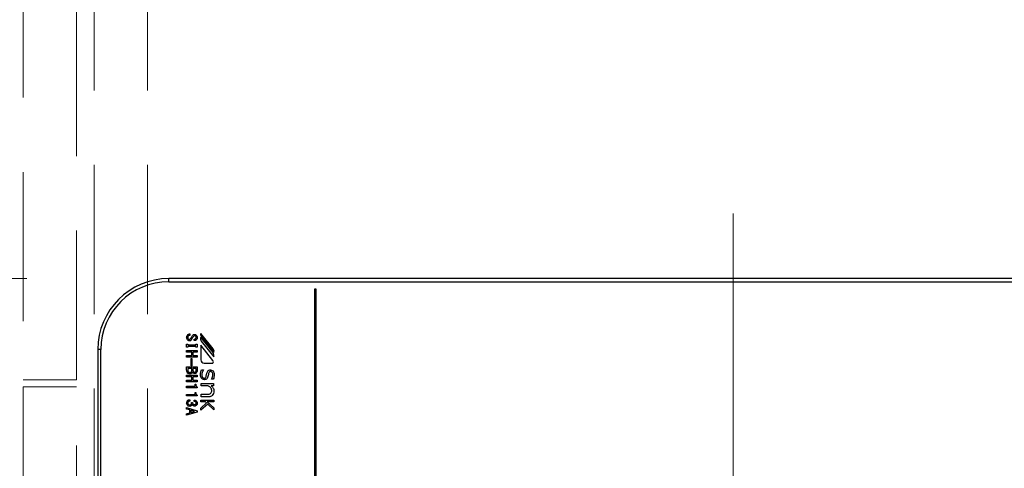
# Model space of a CAD drawing. Units: millimetres. Extents: x 210 to 8110, y -28 to 5608.
# Drawn here: x 4559 to 4836, y 3795 to 3921 of the extents above; entities that cross this region are included whole.
import ezdxf

# ---------------------------------------------------------------- set-up
doc = ezdxf.new("R2010")
doc.units = ezdxf.units.MM
doc.header["$LTSCALE"] = 5
doc.linetypes.add('DASHDOT', pattern=[50.5, 30, -9, 2.5, -9])
doc.linetypes.add('HIDDEN', pattern=[12.6, 8.4, -4.2])
for name, color, linetype, lineweight in [('ガスキャビ', 54, 'Continuous', 9), ('シンクキャビ', 214, 'Continuous', 9), ('トップ', 134, 'Continuous', 9), ('ヒーター', 6, 'Continuous', 9)]:
    doc.layers.add(name, color=color, linetype=linetype, lineweight=lineweight)
doc.styles.get("Standard").update_dxf_attribs({"font": 'txt', "bigfont": 'bigfont'})
doc.styles.add('ＭＳ ゴシック', font='txt')
doc.dimstyles.get("Standard").update_dxf_attribs({"dimtxt": 0.18, "dimasz": 0.18, "dimexe": 0.18, "dimexo": 0.0625, "dimgap": 0.09, "dimtad": 0, "dimtih": 1, "dimtoh": 1, "dimdec": 4, "dimzin": 0, "dimdsep": 46, "dimtxsty": 'Standard', "dimcen": 0.09, "dimadec": 0, "dimazin": 0, "dimtfac": 1, "dimtdec": 4, "dimtofl": 0, "dimtmove": 0, "dimatfit": 3, "dimfxl": 1, "dimtolj": 1, "dimtzin": 0, "dimarcsym": 0})

# ---------------------------------------------------------------- blocks, each defined once
blk = doc.blocks.new('_DOT')
at = {"color": 0}
blk.add_line((-0.5, 0), (-1, 0), dxfattribs=at)
at = {"color": 0, "const_width": 0.5}
blk.add_lwpolyline([(-0.25, 0, 1), (0.25, 0, 1)], format="xyb", close=True, dxfattribs=at)
blk = doc.blocks.new('Dim3')
at = {"layer": 'トップ', "color": 134, "linetype": 'Continuous', "lineweight": 30}
for p, q in [((3802.91, 4183), (3802.91, 2989.92)), ((5002.91, 3418), (5002.91, 2989.92)), ((5002.91, 3009.92), (3802.91, 3009.92))]:
    blk.add_line(p, q, dxfattribs=at)
at = {"layer": 'トップ', "color": 134, "linetype": 'Continuous', "lineweight": 30, "xscale": 12, "yscale": 12, "zscale": 12}
for p, rotation in [((3802.91, 3009.92), 179.9999999999998), ((5002.91, 3009.92), 359.9999999999997)]:
    blk.add_blockref('_DOT', p, dxfattribs=dict(at, rotation=rotation))
at = {"layer": 'トップ', "color": 134, "linetype": 'Continuous', "lineweight": 9, "insert": (4402.91, 3009.92), "char_height": 70, "width": 1183.3333, "attachment_point": 8, "style": 'ＭＳ ゴシック'}
blk.add_mtext('1200', dxfattribs=at)
blk = doc.blocks.new('Dim17')
at = {"layer": 'トップ', "color": 134, "linetype": 'Continuous', "lineweight": 30}
for p, q in [((3782.91, 4638), (3027.07, 4638)), ((3047.07, 3438), (3047.07, 4638)), ((4547.91, 3438), (3027.07, 3438))]:
    blk.add_line(p, q, dxfattribs=at)
at = {"layer": 'トップ', "color": 134, "linetype": 'Continuous', "lineweight": 30, "xscale": 12, "yscale": 12, "zscale": 12}
for p, rotation in [((3047.07, 4638), 89.99999999999999), ((3047.07, 3438), 269.9999999999996)]:
    blk.add_blockref('_DOT', p, dxfattribs=dict(at, rotation=rotation))
at = {"layer": 'トップ', "color": 134, "linetype": 'Continuous', "lineweight": 9, "insert": (3047.07, 4038), "char_height": 70, "width": 1183.3333, "attachment_point": 8, "rotation": 90, "style": 'ＭＳ ゴシック'}
blk.add_mtext('1200', dxfattribs=at)
blk = doc.blocks.new('*G65')
at = {"layer": 'ヒーター', "color": 6, "linetype": 'DASHDOT', "lineweight": 9}
blk.add_line((4759.91, 3866.29), (4759.91, 3511.97), dxfattribs=at)
at = {"layer": 'ヒーター', "color": 6, "linetype": 'Continuous', "lineweight": 30}
for p, q in [((4600.91, 3847.13), (4600.91, 3848.01)), ((4913.91, 3848.01), (4600.91, 3848.01)), ((4600.91, 3847.13), (4913.91, 3847.13)), ((4642.41, 3845), (4641.91, 3845)), ((4641.91, 3845), (4641.91, 3531)), ((4642.41, 3531), (4642.41, 3845)), ((4606.72, 3832.39), (4606.87, 3832.39)), ((4606.87, 3831.97), (4606.73, 3831.97)), ((4606.87, 3832.39), (4606.87, 3831.97)), ((4608.09, 3830.54), (4608.09, 3830.96)), ((4613.4, 3828.23), (4609.91, 3832.57)), ((4613.38, 3827.13), (4609.91, 3831.45)), ((4610, 3830.37), (4613.55, 3825.95)), ((4610.02, 3831.79), (4613.64, 3827.29)), ((4581.78, 3828), (4580.91, 3828)), ((4580.91, 3828), (4580.91, 3548)), ((4581.78, 3548), (4581.78, 3828)), ((4605.91, 3829.51), (4606.28, 3829.51)), ((4605.91, 3828.7), (4605.91, 3829.51)), ((4606.28, 3828.7), (4605.91, 3828.7)), ((4605.94, 3827.31), (4605.94, 3827.73)), ((4605.94, 3827.73), (4608.91, 3827.73)), ((4606.28, 3829.51), (4606.28, 3829.33)), ((4606.28, 3829.33), (4608.55, 3829.33)), ((4608.55, 3828.9), (4606.28, 3828.9)), ((4606.28, 3828.9), (4606.28, 3828.7)), ((4608.55, 3829.51), (4608.91, 3829.51)), ((4608.55, 3829.33), (4608.55, 3829.51)), ((4608.55, 3828.7), (4608.55, 3828.9)), ((4608.91, 3828.7), (4608.55, 3828.7)), ((4608.91, 3829.51), (4608.91, 3828.7)), ((4608.91, 3827.73), (4608.91, 3827.31)), ((4609.91, 3829.21), (4609.91, 3825.15)), ((4613.33, 3824.96), (4609.91, 3829.21)), ((4607.44, 3827.31), (4605.94, 3827.31)), ((4605.94, 3826.29), (4607.44, 3826.29)), ((4605.94, 3825.86), (4605.94, 3826.29)), ((4608.91, 3825.86), (4605.94, 3825.86)), ((4607.18, 3825.52), (4607.44, 3825.52)), ((4607.18, 3823.46), (4607.18, 3825.52)), ((4607.44, 3826.29), (4607.44, 3827.31)), ((4607.44, 3825.52), (4607.44, 3823.46)), ((4608.91, 3827.31), (4607.72, 3827.31)), ((4607.72, 3827.31), (4607.72, 3826.29)), ((4607.72, 3826.29), (4608.91, 3826.29)), ((4608.91, 3826.29), (4608.91, 3825.86)), ((4605.94, 3823.11), (4608.91, 3823.11)), ((4605.94, 3822.19), (4605.94, 3823.11)), ((4607.44, 3822.68), (4606.23, 3822.68)), ((4606.23, 3822.68), (4606.23, 3822.26)), ((4607.44, 3823.46), (4607.18, 3823.46)), ((4607.44, 3822.19), (4607.44, 3822.68)), ((4607.72, 3822.68), (4607.72, 3822.14)), ((4608.63, 3822.68), (4607.72, 3822.68)), ((4608.63, 3822.08), (4608.63, 3822.68)), ((4608.91, 3823.11), (4608.91, 3822.15)), ((4610.13, 3822.29), (4610.71, 3822.29)), ((4610.71, 3822.29), (4610.71, 3822.25)), ((4610.91, 3824.15), (4613.33, 3824.15)), ((4605.94, 3820.36), (4605.94, 3820.79)), ((4605.94, 3820.79), (4608.91, 3820.79)), ((4607.44, 3820.36), (4605.94, 3820.36)), ((4605.94, 3819.35), (4607.44, 3819.35)), ((4605.94, 3818.92), (4605.94, 3819.35)), ((4607.44, 3819.35), (4607.44, 3820.36)), ((4607.72, 3820.36), (4607.72, 3819.35)), ((4608.91, 3820.36), (4607.72, 3820.36)), ((4607.72, 3819.35), (4608.91, 3819.35)), ((4608.91, 3820.79), (4608.91, 3820.36)), ((4608.91, 3819.35), (4608.91, 3818.92)), ((4611.46, 3820.47), (4611.63, 3821.32)), ((4612.92, 3819.65), (4612.92, 3819.69)), ((4613.45, 3819.65), (4612.92, 3819.65)), ((4608.91, 3818.92), (4605.94, 3818.92)), ((4605.94, 3817.27), (4605.94, 3817.7)), ((4605.94, 3817.7), (4608.31, 3817.7)), ((4608.91, 3817.27), (4605.94, 3817.27)), ((4608.31, 3818.23), (4608.49, 3818.23)), ((4608.31, 3817.7), (4608.31, 3818.23)), ((4608.91, 3817.49), (4608.91, 3817.27)), ((4610, 3818.49), (4613.54, 3818.49)), ((4610, 3817.74), (4610, 3818.49)), ((4611.96, 3817.74), (4610, 3817.74)), ((4613.54, 3817.74), (4612.88, 3817.74)), ((4613.54, 3818.49), (4613.54, 3817.74)), ((4605.94, 3814.96), (4605.94, 3815.39)), ((4605.94, 3815.39), (4608.31, 3815.39)), ((4608.91, 3814.96), (4605.94, 3814.96)), ((4606.82, 3813.86), (4606.82, 3813.44)), ((4608.09, 3813.39), (4608.09, 3813.78)), ((4608.31, 3815.92), (4608.49, 3815.92)), ((4608.31, 3815.39), (4608.31, 3815.92)), ((4608.91, 3815.18), (4608.91, 3814.96)), ((4609.91, 3813.77), (4613.63, 3813.77)), ((4609.91, 3813.3), (4609.91, 3813.77)), ((4610, 3815.42), (4612.12, 3815.42)), ((4610, 3814.67), (4610, 3815.42)), ((4612.19, 3814.67), (4610, 3814.67)), ((4613.63, 3813.77), (4613.63, 3813.3)), ((4605.94, 3811.67), (4608.91, 3810.76)), ((4605.94, 3811.23), (4605.94, 3811.67)), ((4606.81, 3810.98), (4605.94, 3811.23)), ((4606.81, 3810.19), (4606.81, 3810.98)), ((4607.1, 3810.89), (4607.1, 3810.28)), ((4608.11, 3810.6), (4607.1, 3810.89)), ((4607.34, 3813.06), (4607.6, 3813.06)), ((4608.91, 3810.76), (4608.91, 3810.4)), ((4611.22, 3813.3), (4609.91, 3813.3)), ((4609.91, 3811.5), (4611.57, 3812.96)), ((4611.87, 3812.62), (4609.91, 3810.9)), ((4609.91, 3810.9), (4609.91, 3811.5)), ((4611.57, 3812.96), (4611.22, 3813.3)), ((4611.7, 3813.3), (4613.63, 3811.55)), ((4613.63, 3813.3), (4611.7, 3813.3)), ((4613.63, 3810.99), (4611.87, 3812.62)), ((4613.63, 3811.55), (4613.63, 3810.99)), ((4608.91, 3810.4), (4605.94, 3809.5)), ((4605.94, 3809.93), (4606.81, 3810.19)), ((4605.94, 3809.5), (4605.94, 3809.93)), ((4607.1, 3810.28), (4608.11, 3810.57)), ((4608.11, 3810.57), (4608.11, 3810.6))]:
    blk.add_line(p, q, dxfattribs=at)
for centre, radius, start, end in [((4600.91, 3828), 20, 90, 180), ((4600.91, 3828), 19.13, 90, 180), ((4610.63, 3832.27), 0.777, 157.8179, 218.7868), ((4611.68, 3831.06), 1.82, 167.4535, 202.051), ((4612.48, 3827.5), 1.17, 349.9567, 38.7868), ((4610.91, 3825.15), 0.996, 180, 270), ((4612.82, 3824.56), 0.647, 321.2132, 38.7868), ((4611.64, 3826.28), 1.94, 350.3322, 26.0376)]:
    blk.add_arc(centre, radius, start, end, dxfattribs=at)
for points, knots in [([(4605.94, 3831.43), (4605.95, 3831.56), (4605.95, 3831.81), (4606.08, 3832.01), (4606.14, 3832.1)], [0, 0, 0, 0, 0.560722, 1, 1, 1, 1]), ([(4606.15, 3830.72), (4606.08, 3830.85), (4605.95, 3831.06), (4605.94, 3831.32), (4605.94, 3831.43)], [0, 0, 0, 0, 0.558193, 1, 1, 1, 1]), ([(4606.14, 3832.1), (4606.23, 3832.19), (4606.39, 3832.35), (4606.62, 3832.38), (4606.72, 3832.39)], [0, 0, 0, 0, 0.559766, 1, 1, 1, 1]), ([(4606.76, 3830.45), (4606.63, 3830.47), (4606.4, 3830.49), (4606.23, 3830.65), (4606.15, 3830.72)], [0, 0, 0, 0, 0.5594595, 1, 1, 1, 1]), ([(4606.37, 3831.83), (4606.33, 3831.76), (4606.25, 3831.65), (4606.25, 3831.52), (4606.25, 3831.47)], [0, 0, 0, 0, 0.558844, 1, 1, 1, 1]), ([(4606.25, 3831.47), (4606.25, 3831.38), (4606.25, 3831.22), (4606.33, 3831.09), (4606.37, 3831.03)], [0, 0, 0, 0, 0.5610263, 1, 1, 1, 1]), ([(4606.73, 3831.97), (4606.66, 3831.97), (4606.52, 3831.96), (4606.41, 3831.87), (4606.37, 3831.83)], [0, 0, 0, 0, 0.560645, 1, 1, 1, 1]), ([(4606.37, 3831.03), (4606.42, 3830.98), (4606.52, 3830.88), (4606.66, 3830.87), (4606.72, 3830.87)], [0, 0, 0, 0, 0.5590023, 1, 1, 1, 1]), ([(4606.72, 3830.87), (4606.76, 3830.87), (4606.85, 3830.88), (4606.99, 3830.97), (4607.05, 3831.06), (4607.08, 3831.12)], [0, 0, 0, 0, 0.280034, 0.560038, 1, 1, 1, 1]), ([(4607.34, 3830.87), (4607.27, 3830.74), (4607.17, 3830.57), (4606.93, 3830.46), (4606.82, 3830.46), (4606.76, 3830.45)], [0, 0, 0, 0, 0.5577983, 0.7788461, 1, 1, 1, 1]), ([(4607.08, 3831.12), (4607.17, 3831.28), (4607.34, 3831.57), (4607.52, 3831.85), (4607.6, 3831.97)], [0, 0, 0, 0, 0.559996, 1, 1, 1, 1]), ([(4607.8, 3831.63), (4607.71, 3831.49), (4607.54, 3831.25), (4607.4, 3830.98), (4607.34, 3830.87)], [0, 0, 0, 0, 0.559994, 1, 1, 1, 1]), ([(4607.6, 3831.97), (4607.68, 3832.06), (4607.83, 3832.23), (4608.04, 3832.26), (4608.14, 3832.28)], [0, 0, 0, 0, 0.559106, 1, 1, 1, 1]), ([(4608.18, 3831.88), (4608.14, 3831.87), (4608.05, 3831.86), (4607.92, 3831.77), (4607.84, 3831.68), (4607.8, 3831.63)], [0, 0, 0, 0, 0.2792717, 0.5594607, 1, 1, 1, 1]), ([(4608.09, 3830.96), (4608.18, 3830.96), (4608.34, 3830.95), (4608.45, 3831.06), (4608.5, 3831.1)], [0, 0, 0, 0, 0.559482, 1, 1, 1, 1]), ([(4608.73, 3830.8), (4608.68, 3830.75), (4608.59, 3830.65), (4608.37, 3830.55), (4608.2, 3830.55), (4608.09, 3830.54)], [0, 0, 0, 0, 0.280218, 0.560366, 1, 1, 1, 1]), ([(4608.14, 3832.28), (4608.2, 3832.28), (4608.32, 3832.28), (4608.53, 3832.19), (4608.64, 3832.08), (4608.7, 3832.01)], [0, 0, 0, 0, 0.280412, 0.560628, 1, 1, 1, 1]), ([(4608.5, 3831.72), (4608.45, 3831.77), (4608.36, 3831.86), (4608.24, 3831.87), (4608.18, 3831.88)], [0, 0, 0, 0, 0.559914, 1, 1, 1, 1]), ([(4608.61, 3831.41), (4608.6, 3831.47), (4608.6, 3831.59), (4608.53, 3831.68), (4608.5, 3831.72)], [0, 0, 0, 0, 0.559811, 1, 1, 1, 1]), ([(4608.5, 3831.1), (4608.54, 3831.16), (4608.6, 3831.25), (4608.61, 3831.36), (4608.61, 3831.41)], [0, 0, 0, 0, 0.559085, 1, 1, 1, 1]), ([(4608.7, 3832.01), (4608.77, 3831.91), (4608.89, 3831.72), (4608.91, 3831.51), (4608.91, 3831.41)], [0, 0, 0, 0, 0.559608, 1, 1, 1, 1]), ([(4608.91, 3831.41), (4608.91, 3831.29), (4608.9, 3831.06), (4608.78, 3830.88), (4608.73, 3830.8)], [0, 0, 0, 0, 0.560688, 1, 1, 1, 1]), ([(4606.23, 3821.39), (4606.14, 3821.53), (4605.97, 3821.77), (4605.95, 3822.06), (4605.94, 3822.19)], [0, 0, 0, 0, 0.559309, 1, 1, 1, 1]), ([(4606.23, 3822.26), (4606.24, 3822.16), (4606.25, 3821.96), (4606.36, 3821.81), (4606.41, 3821.74)], [0, 0, 0, 0, 0.559674, 1, 1, 1, 1]), ([(4607.25, 3821.76), (4607.31, 3821.83), (4607.41, 3821.96), (4607.43, 3822.12), (4607.44, 3822.19)], [0, 0, 0, 0, 0.5604245, 1, 1, 1, 1]), ([(4607.72, 3822.14), (4607.73, 3822.07), (4607.74, 3821.94), (4607.81, 3821.84), (4607.85, 3821.79)], [0, 0, 0, 0, 0.559617, 1, 1, 1, 1]), ([(4607.85, 3821.79), (4607.9, 3821.74), (4607.99, 3821.65), (4608.13, 3821.64), (4608.18, 3821.63)], [0, 0, 0, 0, 0.559429, 1, 1, 1, 1]), ([(4608.49, 3821.76), (4608.53, 3821.81), (4608.6, 3821.91), (4608.62, 3822.03), (4608.63, 3822.08)], [0, 0, 0, 0, 0.560429, 1, 1, 1, 1]), ([(4608.91, 3822.15), (4608.91, 3822.03), (4608.9, 3821.8), (4608.78, 3821.61), (4608.73, 3821.52)], [0, 0, 0, 0, 0.560878, 1, 1, 1, 1]), ([(4609.82, 3820.96), (4609.84, 3821.21), (4609.88, 3821.67), (4610.06, 3822.1), (4610.13, 3822.29)], [0, 0, 0, 0, 0.559518, 1, 1, 1, 1]), ([(4610.71, 3822.25), (4610.54, 3822.03), (4610.25, 3821.64), (4610.21, 3821.16), (4610.19, 3820.94)], [0, 0, 0, 0, 0.559524, 1, 1, 1, 1]), ([(4611.63, 3821.32), (4611.67, 3821.46), (4611.74, 3821.74), (4611.98, 3822.08), (4612.31, 3822.26), (4612.54, 3822.28), (4612.65, 3822.29)], [0, 0, 0, 0, 0.2806691, 0.5600688, 0.7797561, 1, 1, 1, 1]), ([(4612.7, 3821.82), (4612.62, 3821.81), (4612.45, 3821.79), (4612.21, 3821.6), (4612.14, 3821.39), (4612.1, 3821.26)], [0, 0, 0, 0, 0.280394, 0.56013, 1, 1, 1, 1]), ([(4612.65, 3822.29), (4612.83, 3822.26), (4613.19, 3822.2), (4613.64, 3821.67), (4613.69, 3821.21), (4613.72, 3820.92)], [0, 0, 0, 0, 0.279311, 0.559897, 1, 1, 1, 1]), ([(4613.34, 3820.93), (4613.34, 3821.05), (4613.33, 3821.28), (4613.19, 3821.57), (4612.97, 3821.78), (4612.79, 3821.8), (4612.7, 3821.82)], [0, 0, 0, 0, 0.281041, 0.561099, 0.780719, 1, 1, 1, 1]), ([(4606.81, 3821.16), (4606.69, 3821.17), (4606.46, 3821.18), (4606.3, 3821.33), (4606.23, 3821.39)], [0, 0, 0, 0, 0.560367, 1, 1, 1, 1]), ([(4606.41, 3821.74), (4606.48, 3821.68), (4606.59, 3821.58), (4606.74, 3821.56), (4606.81, 3821.56)], [0, 0, 0, 0, 0.558728, 1, 1, 1, 1]), ([(4606.81, 3821.56), (4606.91, 3821.57), (4607.08, 3821.58), (4607.2, 3821.7), (4607.25, 3821.76)], [0, 0, 0, 0, 0.559345, 1, 1, 1, 1]), ([(4607.36, 3821.39), (4607.27, 3821.32), (4607.11, 3821.18), (4606.9, 3821.17), (4606.81, 3821.16)], [0, 0, 0, 0, 0.558103, 1, 1, 1, 1]), ([(4607.56, 3821.72), (4607.53, 3821.66), (4607.47, 3821.54), (4607.39, 3821.44), (4607.36, 3821.39)], [0, 0, 0, 0, 0.560075, 1, 1, 1, 1]), ([(4607.72, 3821.45), (4607.69, 3821.5), (4607.62, 3821.58), (4607.58, 3821.68), (4607.56, 3821.72)], [0, 0, 0, 0, 0.560417, 1, 1, 1, 1]), ([(4608.18, 3821.25), (4608.08, 3821.26), (4607.91, 3821.27), (4607.78, 3821.4), (4607.72, 3821.45)], [0, 0, 0, 0, 0.559669, 1, 1, 1, 1]), ([(4608.18, 3821.63), (4608.25, 3821.63), (4608.36, 3821.64), (4608.45, 3821.72), (4608.49, 3821.76)], [0, 0, 0, 0, 0.560107, 1, 1, 1, 1]), ([(4608.73, 3821.52), (4608.65, 3821.44), (4608.49, 3821.28), (4608.28, 3821.26), (4608.18, 3821.25)], [0, 0, 0, 0, 0.5596519, 1, 1, 1, 1]), ([(4610.95, 3819.51), (4610.76, 3819.54), (4610.37, 3819.6), (4609.9, 3820.16), (4609.85, 3820.65), (4609.82, 3820.96)], [0, 0, 0, 0, 0.279337, 0.55992, 1, 1, 1, 1]), ([(4610.19, 3820.94), (4610.21, 3820.72), (4610.24, 3820.38), (4610.51, 3820.08), (4610.71, 3819.99), (4610.83, 3819.98), (4610.88, 3819.98)], [0, 0, 0, 0, 0.498654, 0.748536, 0.874207, 1, 1, 1, 1]), ([(4610.88, 3819.98), (4610.96, 3819.98), (4611.12, 3819.99), (4611.36, 3820.16), (4611.42, 3820.35), (4611.46, 3820.47)], [0, 0, 0, 0, 0.281009, 0.559996, 1, 1, 1, 1]), ([(4612.1, 3821.26), (4612.04, 3820.88), (4611.97, 3820.39), (4611.72, 3819.87), (4611.51, 3819.66), (4611.24, 3819.53), (4611.05, 3819.52), (4610.95, 3819.51)], [0, 0, 0, 0, 0.500679, 0.625598, 0.750361, 0.875062, 1, 1, 1, 1]), ([(4612.92, 3819.69), (4613.06, 3819.9), (4613.3, 3820.28), (4613.33, 3820.73), (4613.34, 3820.93)], [0, 0, 0, 0, 0.559188, 1, 1, 1, 1]), ([(4613.72, 3820.92), (4613.7, 3820.68), (4613.68, 3820.24), (4613.52, 3819.83), (4613.45, 3819.65)], [0, 0, 0, 0, 0.559696, 1, 1, 1, 1]), ([(4608.49, 3818.23), (4608.5, 3818.05), (4608.51, 3817.81), (4608.72, 3817.56), (4608.85, 3817.51), (4608.91, 3817.49)], [0, 0, 0, 0, 0.558824, 0.779318, 1, 1, 1, 1]), ([(4612.66, 3817.33), (4612.54, 3817.43), (4612.33, 3817.61), (4612.08, 3817.7), (4611.96, 3817.74)], [0, 0, 0, 0, 0.559724, 1, 1, 1, 1]), ([(4613.01, 3816.44), (4612.99, 3816.63), (4612.96, 3816.96), (4612.75, 3817.22), (4612.66, 3817.33)], [0, 0, 0, 0, 0.559661, 1, 1, 1, 1]), ([(4612.75, 3815.69), (4612.84, 3815.81), (4613, 3816.05), (4613, 3816.32), (4613.01, 3816.44)], [0, 0, 0, 0, 0.557491, 1, 1, 1, 1]), ([(4612.88, 3817.74), (4613.11, 3817.53), (4613.52, 3817.16), (4613.58, 3816.62), (4613.61, 3816.38)], [0, 0, 0, 0, 0.55949, 1, 1, 1, 1]), ([(4613.61, 3816.38), (4613.6, 3816.11), (4613.57, 3815.63), (4613.29, 3815.25), (4613.16, 3815.09)], [0, 0, 0, 0, 0.560744, 1, 1, 1, 1]), ([(4605.94, 3812.93), (4605.95, 3813.07), (4605.96, 3813.3), (4606.08, 3813.5), (4606.14, 3813.58)], [0, 0, 0, 0, 0.560579, 1, 1, 1, 1]), ([(4606.14, 3813.58), (4606.19, 3813.63), (4606.29, 3813.74), (4606.53, 3813.84), (4606.71, 3813.85), (4606.82, 3813.86)], [0, 0, 0, 0, 0.279946, 0.560048, 1, 1, 1, 1]), ([(4608.09, 3813.78), (4608.23, 3813.76), (4608.48, 3813.73), (4608.65, 3813.55), (4608.73, 3813.48)], [0, 0, 0, 0, 0.5593168, 1, 1, 1, 1]), ([(4608.49, 3815.92), (4608.5, 3815.74), (4608.51, 3815.49), (4608.72, 3815.25), (4608.85, 3815.2), (4608.91, 3815.18)], [0, 0, 0, 0, 0.558824, 0.779318, 1, 1, 1, 1]), ([(4608.73, 3813.48), (4608.79, 3813.38), (4608.9, 3813.21), (4608.91, 3813.01), (4608.91, 3812.92)], [0, 0, 0, 0, 0.558604, 1, 1, 1, 1]), ([(4612.12, 3815.42), (4612.25, 3815.44), (4612.49, 3815.47), (4612.67, 3815.62), (4612.75, 3815.69)], [0, 0, 0, 0, 0.558828, 1, 1, 1, 1]), ([(4613.16, 3815.09), (4613, 3814.95), (4612.72, 3814.72), (4612.35, 3814.69), (4612.19, 3814.67)], [0, 0, 0, 0, 0.559338, 1, 1, 1, 1]), ([(4606.15, 3812.3), (4606.08, 3812.41), (4605.96, 3812.6), (4605.95, 3812.83), (4605.94, 3812.93)], [0, 0, 0, 0, 0.558803, 1, 1, 1, 1]), ([(4606.79, 3812.01), (4606.66, 3812.03), (4606.41, 3812.05), (4606.23, 3812.23), (4606.15, 3812.3)], [0, 0, 0, 0, 0.5592599, 1, 1, 1, 1]), ([(4606.34, 3813.28), (4606.3, 3813.22), (4606.24, 3813.11), (4606.23, 3812.99), (4606.23, 3812.93)], [0, 0, 0, 0, 0.558281, 1, 1, 1, 1]), ([(4606.23, 3812.93), (4606.24, 3812.86), (4606.26, 3812.74), (4606.33, 3812.64), (4606.37, 3812.59)], [0, 0, 0, 0, 0.558733, 1, 1, 1, 1]), ([(4606.82, 3813.44), (4606.72, 3813.44), (4606.54, 3813.44), (4606.4, 3813.33), (4606.34, 3813.28)], [0, 0, 0, 0, 0.561394, 1, 1, 1, 1]), ([(4606.37, 3812.59), (4606.4, 3812.56), (4606.47, 3812.49), (4606.63, 3812.44), (4606.75, 3812.43), (4606.82, 3812.43)], [0, 0, 0, 0, 0.279547, 0.559684, 1, 1, 1, 1]), ([(4607.31, 3812.27), (4607.23, 3812.18), (4607.09, 3812.04), (4606.88, 3812.02), (4606.79, 3812.01)], [0, 0, 0, 0, 0.5594537, 1, 1, 1, 1]), ([(4606.82, 3812.43), (4606.91, 3812.44), (4607.08, 3812.46), (4607.19, 3812.58), (4607.24, 3812.63)], [0, 0, 0, 0, 0.558544, 1, 1, 1, 1]), ([(4607.24, 3812.63), (4607.28, 3812.7), (4607.35, 3812.84), (4607.35, 3812.99), (4607.34, 3813.06)], [0, 0, 0, 0, 0.557458, 1, 1, 1, 1]), ([(4607.48, 3812.63), (4607.46, 3812.55), (4607.42, 3812.42), (4607.35, 3812.31), (4607.31, 3812.27)], [0, 0, 0, 0, 0.560215, 1, 1, 1, 1]), ([(4607.68, 3812.28), (4607.63, 3812.34), (4607.55, 3812.45), (4607.5, 3812.57), (4607.48, 3812.63)], [0, 0, 0, 0, 0.560222, 1, 1, 1, 1]), ([(4607.6, 3813.06), (4607.61, 3812.97), (4607.62, 3812.82), (4607.7, 3812.68), (4607.74, 3812.63)], [0, 0, 0, 0, 0.5608125, 1, 1, 1, 1]), ([(4608.17, 3812.08), (4608.06, 3812.09), (4607.88, 3812.1), (4607.74, 3812.23), (4607.68, 3812.28)], [0, 0, 0, 0, 0.560382, 1, 1, 1, 1]), ([(4607.74, 3812.63), (4607.77, 3812.6), (4607.82, 3812.55), (4607.95, 3812.49), (4608.05, 3812.49), (4608.11, 3812.48)], [0, 0, 0, 0, 0.279943, 0.560024, 1, 1, 1, 1]), ([(4608.55, 3813.19), (4608.47, 3813.25), (4608.34, 3813.36), (4608.17, 3813.38), (4608.09, 3813.39)], [0, 0, 0, 0, 0.557722, 1, 1, 1, 1]), ([(4608.11, 3812.48), (4608.2, 3812.49), (4608.37, 3812.49), (4608.49, 3812.6), (4608.55, 3812.64)], [0, 0, 0, 0, 0.561352, 1, 1, 1, 1]), ([(4608.73, 3812.34), (4608.64, 3812.25), (4608.48, 3812.11), (4608.26, 3812.09), (4608.17, 3812.08)], [0, 0, 0, 0, 0.558563, 1, 1, 1, 1]), ([(4608.64, 3812.92), (4608.64, 3812.97), (4608.63, 3813.07), (4608.57, 3813.15), (4608.55, 3813.19)], [0, 0, 0, 0, 0.559891, 1, 1, 1, 1]), ([(4608.55, 3812.64), (4608.58, 3812.69), (4608.63, 3812.77), (4608.64, 3812.87), (4608.64, 3812.92)], [0, 0, 0, 0, 0.558972, 1, 1, 1, 1]), ([(4608.91, 3812.92), (4608.91, 3812.8), (4608.9, 3812.59), (4608.78, 3812.41), (4608.73, 3812.34)], [0, 0, 0, 0, 0.560312, 1, 1, 1, 1])]:
    blk.add_open_spline(points, degree=3, knots=knots, dxfattribs=at)
blk = doc.blocks.new('Dim42')
at = {"layer": 'ヒーター', "color": 6, "linetype": 'Continuous', "lineweight": 9}
for p, q in [((4560.91, 3848.01), (4352.7, 3848.01)), ((4372.7, 3528), (4372.7, 3848.01)), ((4560.91, 3528), (4352.7, 3528))]:
    blk.add_line(p, q, dxfattribs=at)
at = {"layer": 'ヒーター', "color": 6, "linetype": 'Continuous', "lineweight": 9, "xscale": 12, "yscale": 12, "zscale": 12}
for p, rotation in [((4372.7, 3848.01), 89.99999999999991), ((4372.7, 3528), 269.9999999999998)]:
    blk.add_blockref('_DOT', p, dxfattribs=dict(at, rotation=rotation))
at = {"layer": 'ヒーター', "color": 6, "linetype": 'Continuous', "lineweight": 9, "insert": (4372.7, 3688), "char_height": 70, "width": 900, "attachment_point": 8, "rotation": 90, "style": 'ＭＳ ゴシック'}
blk.add_mtext('320', dxfattribs=at)

msp = doc.modelspace()

# ---------------------------------------------------------------- linework, layer by layer
at = {"layer": 'ガスキャビ', "color": 54, "linetype": 'HIDDEN', "lineweight": 9}
for p, q in [((4594.91, 4195.005), (4594.91, 3457.005)), ((4559.91, 3819.505), (4574.91, 3819.505)), ((4559.91, 3817.505), (4559.91, 3444.005)), ((4574.91, 3817.505), (4559.91, 3817.505)), ((4574.91, 3444.005), (4574.91, 3817.505))]:
    msp.add_line(p, q, dxfattribs=at)
at = {"layer": 'シンクキャビ', "color": 214, "linetype": 'HIDDEN', "lineweight": 9}
for p, q in [((4579.91, 4195.005), (4579.91, 3442.005)), ((4559.91, 4193.005), (4559.91, 3819.505)), ((4574.91, 3819.505), (4574.91, 4193.005))]:
    msp.add_line(p, q, dxfattribs=at)

# ---------------------------------------------------------------- block references
msp.add_blockref('*G65', (0, 0))

# ---------------------------------------------------------------- dimensions: what is measured, and where the dimension line sits
at = {"layer": 'トップ', "color": 134, "linetype": 'Continuous', "lineweight": 30}
dim = msp.add_linear_dim(base=(3047.075, 4638.005), p1=(4567.91, 3438.005), p2=(3802.91, 4638.005), angle=90, dimstyle='Standard', override={"dimscale": 1, "dimtxt": 70, "dimasz": 12, "dimexe": 20, "dimexo": 20, "dimgap": 0, "dimtad": 1, "dimtih": 0, "dimtoh": 0, "dimdec": 2, "dimzin": 8, "dimtxsty": 'ＭＳ ゴシック', "dimblk1": 'DOT', "dimblk2": 'DOT', "dimsah": 1, "dimse1": 0, "dimse2": 0, "dimtix": 0, "dimtofl": 1, "dimtmove": 1, "dimatfit": 2, "dimtzin": 8}, dxfattribs=at)
dim.commit()
dim.dimension.update_dxf_attribs({"geometry": 'Dim17', "text_midpoint": (3047.075, 4038.005), "dimtype": 160})
dim = msp.add_linear_dim(base=(3802.91, 3009.916), p1=(5002.91, 3438.005), p2=(3802.91, 4203.005), angle=180, dimstyle='Standard', override={"dimscale": 1, "dimtxt": 70, "dimasz": 12, "dimexe": 20, "dimexo": 20, "dimgap": 0, "dimtad": 1, "dimtih": 0, "dimtoh": 0, "dimdec": 2, "dimzin": 8, "dimtxsty": 'ＭＳ ゴシック', "dimblk1": 'DOT', "dimblk2": 'DOT', "dimsah": 1, "dimse1": 0, "dimse2": 0, "dimtix": 0, "dimtofl": 1, "dimtmove": 1, "dimatfit": 2, "dimtzin": 8}, dxfattribs=at)
dim.commit()
dim.dimension.update_dxf_attribs({"geometry": 'Dim3', "text_midpoint": (4402.91, 3009.916), "dimtype": 160, "text_rotation": 360})
at = {"layer": 'ヒーター', "color": 6, "linetype": 'Continuous', "lineweight": 9}
dim = msp.add_linear_dim(base=(4372.7, 3848.005), p1=(4580.91, 3528.004), p2=(4580.91, 3848.005), angle=90, dimstyle='Standard', override={"dimscale": 1, "dimtxt": 70, "dimasz": 12, "dimexe": 20, "dimexo": 20, "dimgap": 0, "dimtad": 1, "dimtih": 0, "dimtoh": 0, "dimdec": 2, "dimzin": 8, "dimtxsty": 'ＭＳ ゴシック', "dimblk1": 'DOT', "dimblk2": 'DOT', "dimsah": 1, "dimse1": 0, "dimse2": 0, "dimtix": 0, "dimtofl": 1, "dimtmove": 1, "dimatfit": 2, "dimtzin": 8}, dxfattribs=at)
dim.commit()
dim.dimension.update_dxf_attribs({"geometry": 'Dim42', "text_midpoint": (4372.7, 3688.005), "dimtype": 160})

doc.saveas('drawing.dxf')
